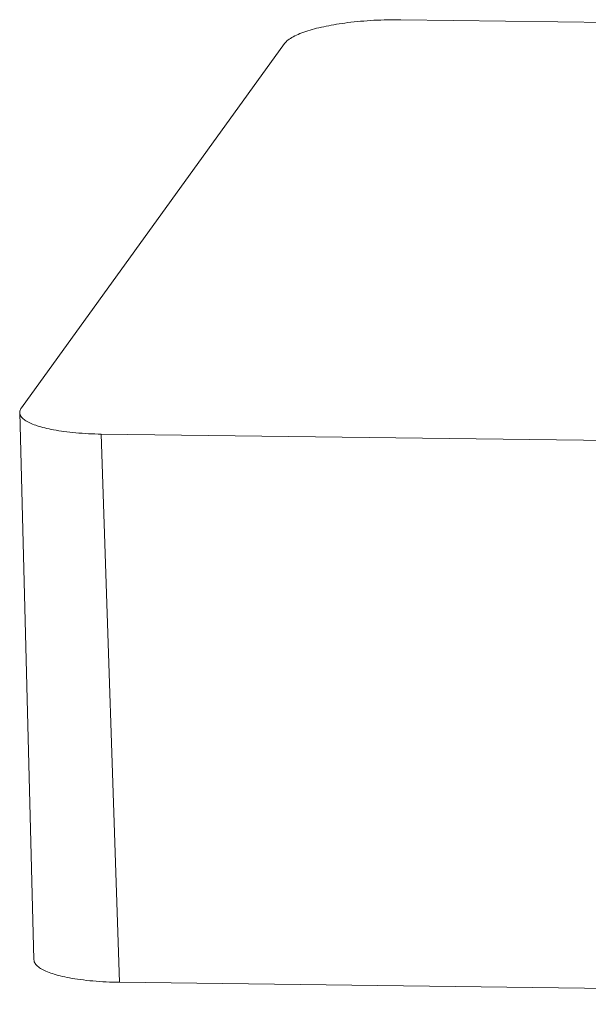
# Model space of a CAD drawing. Extents: x -159 to 185, y -112 to 125.
# Drawn here: x -133 to -119, y 72 to 96 of the extents above; entities that cross this region are included whole.
import ezdxf

# ---------------------------------------------------------------- set-up
doc = ezdxf.new("R2010")
doc.units = 0
doc.header["$LTSCALE"] = 1.21
doc.header["$MEASUREMENT"] = 0
doc.layers.get('0').update_dxf_attribs({"linetype": 'CONTINUOUS', "lineweight": 0})

msp = doc.modelspace()

# ---------------------------------------------------------------- linework, layer by layer
at = {"color": 7, "linetype": 'Continuous'}
for p, q in [((-123.341, 95.728), (-81.902, 95.191)), ((-132.584, 86.27), (-126.169, 95.15)), ((-132.278, 72.822), (-132.625, 86.156)), ((-130.191, 72.271), (-130.636, 85.631)), ((-89.197, 85.094), (-130.636, 85.631)), ((-88.752, 71.734), (-130.191, 72.271))]:
    msp.add_line(p, q, dxfattribs=at)
for points, start_tangent, end_tangent in [([(-123.341, 95.728), (-123.661, 95.726), (-123.994, 95.714), (-124.323, 95.69), (-124.63, 95.657), (-124.906, 95.617), (-125.158, 95.571), (-125.39, 95.519), (-125.604, 95.458), (-125.799, 95.389), (-125.965, 95.311), (-126.09, 95.23), (-126.169, 95.15)], (-0.999916, 0.012952), (-0.585621, -0.810585)), ([(-132.584, 86.27), (-132.622, 86.189), (-132.624, 86.156)], (-0.585621, -0.810585), (0.029716, -0.999558)), ([(-132.624, 86.156), (-132.615, 86.107), (-132.563, 86.026), (-132.471, 85.953), (-132.348, 85.888), (-132.196, 85.831), (-132.015, 85.779), (-131.8, 85.733), (-131.546, 85.693), (-131.258, 85.661), (-130.948, 85.64), (-130.636, 85.631)], (0.029716, -0.999558), (0.999916, -0.012952)), ([(-130.191, 72.271), (-130.519, 72.281), (-130.843, 72.303), (-131.146, 72.336), (-131.413, 72.378), (-131.638, 72.427), (-131.828, 72.481), (-131.987, 72.541), (-132.117, 72.609), (-132.213, 72.686), (-132.268, 72.77), (-132.277, 72.822)], (-0.999916, 0.012952), (-0.029721, 0.999558))]:
    msp.add_spline(points, degree=3, dxfattribs=dict(at, start_tangent=start_tangent, end_tangent=end_tangent))

doc.saveas('drawing.dxf')
